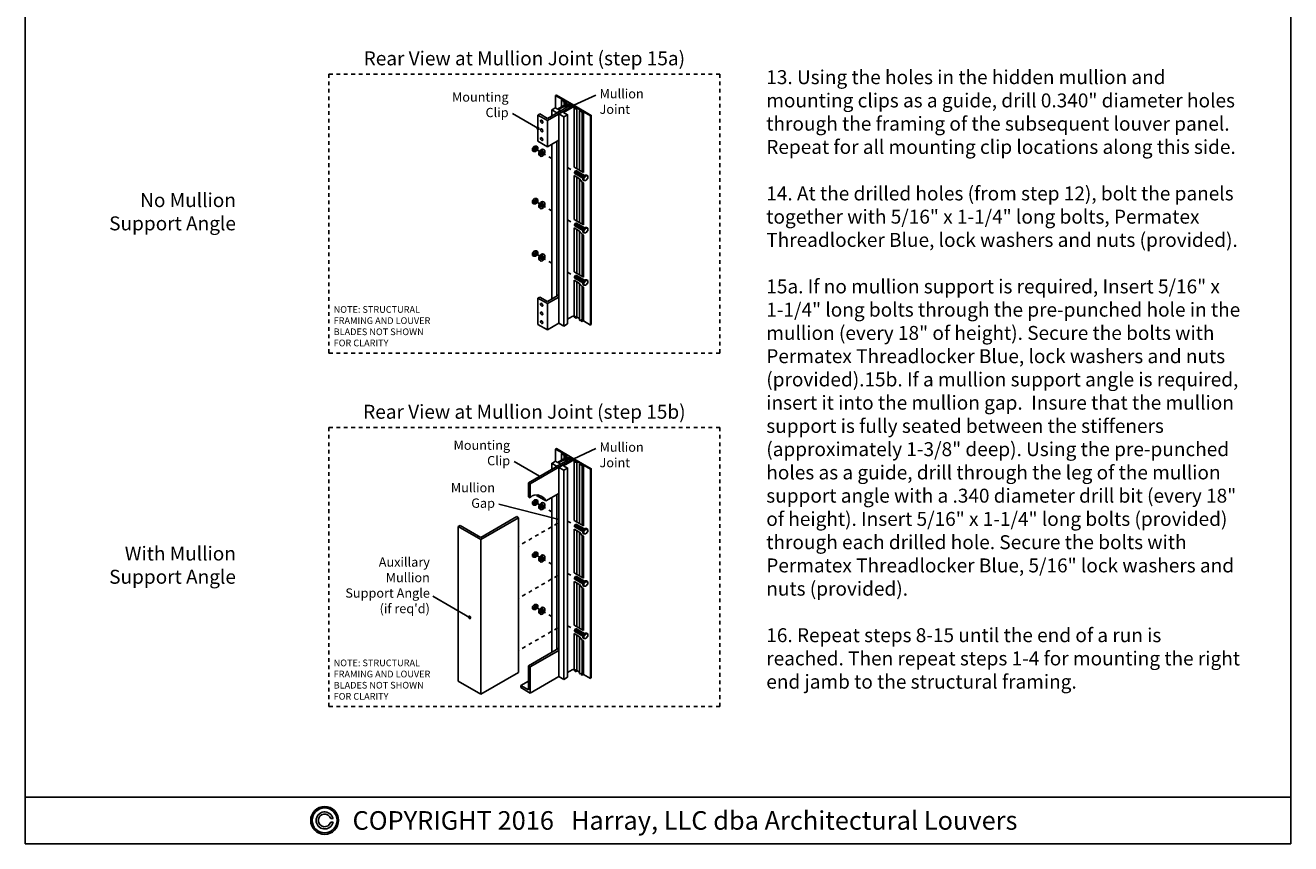
# Model space of a CAD drawing. Units: inches. Extents: x 0 to 271, y 48 to 92.
# Drawn here: x 190 to 224, y 48 to 70 of the extents above; entities that cross this region are included whole.
import ezdxf
from ezdxf.enums import TextEntityAlignment as Align

# ---------------------------------------------------------------- set-up
doc = ezdxf.new("R2010")
doc.units = ezdxf.units.IN
doc.header["$LTSCALE"] = 0.13
doc.header["$MEASUREMENT"] = 0
for name, pattern in [('DOT', [0.25, 0, -0.25]), ('HIDDEN', [0.375, 0.25, -0.125]), ('PHANTOM', [2.5, 1.25, -0.25, 0.25, -0.25, 0.25, -0.25])]:
    doc.linetypes.add(name, pattern=pattern)
doc.layers.add('Phantom', color=7, linetype='PHANTOM')
doc.styles.add('TAHOMA', font='TAHOMA.TTF', dxfattribs={"height": 0.05})

msp = doc.modelspace()

# ---------------------------------------------------------------- hatches: boundary and pattern name
h = msp.add_hatch(color=256)
edge = h.paths.add_edge_path()
edge.add_ellipse((203.773345, 67.234777), major_axis=(0.019625, -0.033992), ratio=0.633974596, start_angle=180, end_angle=540, ccw=False)
h = msp.add_hatch(color=256)
edge = h.paths.add_edge_path()
edge.add_ellipse((203.840482, 57.861429), major_axis=(0.03925, 0), ratio=0.633974596, start_angle=-180, end_angle=180)
h = msp.add_hatch(color=256)
edge = h.paths.add_edge_path()
edge.add_ellipse((201.936424, 54.084386), major_axis=(0.019625, -0.033992), ratio=0.633974596, start_angle=180, end_angle=540, ccw=False)
h = msp.add_hatch(color=256)
h.paths.add_polyline_path([(198.418273, 48.625, 1), (197.668273, 48.625, 1)])
h.paths.add_polyline_path([(198.378273, 48.625, -1), (197.708273, 48.625, -1)], flags=16)

# ---------------------------------------------------------------- linework, layer by layer
for p, q in [((190, 48), (190, 92)), ((224, 48), (224, 92)), ((204.248204, 68.109523), (204.248204, 67.78257)), ((204.585243, 67.820715), (204.027063, 67.498449)), ((204.635987, 67.791418), (204.027063, 67.439855)), ((204.143672, 67.724562), (204.143672, 67.565773)), ((204.37963, 67.705519), (204.37963, 67.702004)), ((204.406281, 67.981812), (204.406281, 67.809968)), ((204.481665, 67.937117), (204.481665, 67.85232)), ((204.503039, 67.835363), (204.503039, 67.773254)), ((204.514243, 67.955925), (204.514243, 67.871129)), ((204.553782, 67.806066), (204.553782, 67.80255)), ((204.577192, 67.876613), (204.577192, 67.821847)), ((204.579154, 67.820715), (204.579154, 67.817199)), ((204.582199, 67.822472), (204.582199, 67.818957)), ((204.635987, 67.791418), (204.585243, 67.820715)), ((204.646127, 67.82071), (204.646127, 67.81486)), ((204.65605, 67.874053), (204.65605, 67.862246)), ((204.669892, 67.844977), (204.669892, 67.840954)), ((204.669892, 67.811607), (204.669892, 67.810993)), ((204.673852, 67.853275), (204.673852, 67.84361)), ((204.673852, 67.813294), (204.673852, 67.813279)), ((204.744037, 67.780285), (204.744037, 66.188252)), ((204.822896, 67.777725), (204.822896, 66.142723)), ((204.888346, 67.70232), (204.888346, 66.104936)), ((204.996308, 67.677605), (204.996308, 66.042604)), ((203.773345, 67.58634), (203.824088, 67.615636)), ((204.027063, 67.439855), (203.773345, 67.58634)), ((203.773345, 66.883215), (203.773345, 67.58634)), ((203.824088, 67.615636), (204.027063, 67.498449)), ((204.027063, 66.73673), (204.027063, 67.439855)), ((204.278143, 67.646925), (204.278143, 67.64341)), ((204.331931, 67.615871), (204.331931, 61.990871)), ((204.466402, 67.538234), (204.466402, 61.913234)), ((204.570934, 67.596242), (204.570934, 61.973586)), ((204.96373, 67.658797), (204.96373, 66.061412)), ((205.186962, 67.567531), (205.186962, 61.942531)), ((205.207259, 67.57925), (205.207259, 61.955422)), ((203.684051, 66.746641), (203.63116, 66.685567)), ((203.665667, 66.665645), (203.63116, 66.685567)), ((203.63116, 66.624494), (203.63116, 66.685567)), ((203.718558, 66.726718), (203.665667, 66.665645)), ((203.665667, 66.604571), (203.665667, 66.665645)), ((203.684051, 66.746641), (203.736943, 66.746641)), ((203.718558, 66.726718), (203.684051, 66.746641)), ((203.718558, 66.726718), (203.771449, 66.726718)), ((203.771449, 66.665645), (203.718558, 66.604571)), ((203.771449, 66.726718), (203.736943, 66.746641)), ((203.771449, 66.726718), (203.771449, 66.665645)), ((204.027063, 66.73673), (203.773345, 66.883215)), ((203.937404, 66.6526), (203.920086, 66.662599)), ((204.331931, 66.912746), (204.027063, 66.73673)), ((204.143672, 66.804054), (204.143672, 62.643898)), ((204.278143, 66.881691), (204.278143, 62.721535)), ((203.665667, 66.604571), (203.63116, 66.624494)), ((203.718558, 66.604571), (203.665667, 66.604571)), ((204.996308, 66.042604), (204.744037, 66.188252)), ((204.976949, 65.892103), (204.76519, 66.014362)), ((205.02172, 65.960274), (204.805902, 66.084877)), ((205.02984, 65.969649), (204.976949, 65.908576)), ((205.064346, 65.949727), (205.02984, 65.969649)), ((205.02984, 65.969649), (205.082731, 65.969649)), ((205.117238, 65.949727), (205.082731, 65.969649)), ((204.744037, 65.958916), (204.744037, 64.782002)), ((204.822896, 65.913387), (204.822896, 64.736473)), ((204.888346, 65.875599), (204.888346, 64.698686)), ((204.96373, 65.787476), (204.96373, 64.655162)), ((204.976949, 65.847502), (204.976949, 65.908576)), ((205.011455, 65.888654), (204.976949, 65.908576)), ((205.011455, 65.82758), (204.976949, 65.847502)), ((204.996308, 65.768667), (204.996308, 64.636354)), ((205.064346, 65.949727), (205.011455, 65.888654)), ((205.011455, 65.82758), (205.011455, 65.888654)), ((205.064346, 65.82758), (205.011455, 65.82758)), ((205.064346, 65.949727), (205.117238, 65.949727)), ((205.117238, 65.888654), (205.064346, 65.82758)), ((205.117238, 65.949727), (205.117238, 65.888654)), ((203.684051, 65.340391), (203.63116, 65.279317)), ((203.718558, 65.320468), (203.665667, 65.259395)), ((203.684051, 65.340391), (203.736943, 65.340391)), ((203.718558, 65.320468), (203.684051, 65.340391)), ((203.718558, 65.320468), (203.771449, 65.320468)), ((203.771449, 65.320468), (203.736943, 65.340391)), ((203.771449, 65.320468), (203.771449, 65.259395)), ((203.665667, 65.259395), (203.63116, 65.279317)), ((203.63116, 65.218244), (203.63116, 65.279317)), ((203.665667, 65.198321), (203.63116, 65.218244)), ((203.665667, 65.198321), (203.665667, 65.259395)), ((203.718558, 65.198321), (203.665667, 65.198321)), ((203.771449, 65.259395), (203.718558, 65.198321)), ((203.937404, 65.24635), (203.920086, 65.256349)), ((204.996308, 64.636354), (204.744037, 64.782002)), ((204.976949, 64.485853), (204.76519, 64.608112)), ((205.02172, 64.554024), (204.805902, 64.678627)), ((204.744037, 64.552666), (204.744037, 63.375752)), ((204.822896, 64.507137), (204.822896, 63.330223)), ((204.888346, 64.469349), (204.888346, 63.292436)), ((204.96373, 64.381226), (204.96373, 63.248912)), ((205.02984, 64.563399), (204.976949, 64.502326)), ((204.976949, 64.441252), (204.976949, 64.502326)), ((205.011455, 64.482404), (204.976949, 64.502326)), ((205.011455, 64.42133), (204.976949, 64.441252)), ((204.996308, 64.362417), (204.996308, 63.230104)), ((205.064346, 64.543477), (205.011455, 64.482404)), ((205.011455, 64.42133), (205.011455, 64.482404)), ((205.064346, 64.42133), (205.011455, 64.42133)), ((205.064346, 64.543477), (205.02984, 64.563399)), ((205.02984, 64.563399), (205.082731, 64.563399)), ((205.064346, 64.543477), (205.117238, 64.543477)), ((205.117238, 64.482404), (205.064346, 64.42133)), ((205.117238, 64.543477), (205.082731, 64.563399)), ((205.117238, 64.543477), (205.117238, 64.482404)), ((203.684051, 63.934141), (203.63116, 63.873067)), ((203.684051, 63.934141), (203.736943, 63.934141)), ((203.718558, 63.914218), (203.684051, 63.934141)), ((203.771449, 63.914218), (203.736943, 63.934141)), ((203.665667, 63.853145), (203.63116, 63.873067)), ((203.63116, 63.811994), (203.63116, 63.873067)), ((203.665667, 63.792071), (203.63116, 63.811994)), ((203.718558, 63.914218), (203.665667, 63.853145)), ((203.665667, 63.792071), (203.665667, 63.853145)), ((203.718558, 63.792071), (203.665667, 63.792071)), ((203.718558, 63.914218), (203.771449, 63.914218)), ((203.771449, 63.853145), (203.718558, 63.792071)), ((203.771449, 63.914218), (203.771449, 63.853145)), ((203.937404, 63.8401), (203.920086, 63.850099)), ((204.996308, 63.230104), (204.744037, 63.375752)), ((205.02172, 63.147774), (204.805902, 63.272377)), ((204.744037, 63.146416), (204.744037, 62.155285)), ((204.976949, 63.079603), (204.76519, 63.201862)), ((204.822896, 63.100887), (204.822896, 62.152725)), ((204.888346, 63.063099), (204.888346, 62.07732)), ((204.96373, 62.974976), (204.96373, 62.033797)), ((205.02984, 63.157149), (204.976949, 63.096076)), ((204.976949, 63.035002), (204.976949, 63.096076)), ((205.011455, 63.076154), (204.976949, 63.096076)), ((205.011455, 63.01508), (204.976949, 63.035002)), ((204.996308, 62.956167), (204.996308, 62.052605)), ((205.064346, 63.137227), (205.011455, 63.076154)), ((205.011455, 63.01508), (205.011455, 63.076154)), ((205.064346, 63.01508), (205.011455, 63.01508)), ((205.064346, 63.137227), (205.02984, 63.157149)), ((205.02984, 63.157149), (205.082731, 63.157149)), ((205.064346, 63.137227), (205.117238, 63.137227)), ((205.117238, 63.076154), (205.064346, 63.01508)), ((205.117238, 63.137227), (205.082731, 63.157149)), ((205.117238, 63.137227), (205.117238, 63.076154)), ((203.773345, 62.664465), (203.824088, 62.693761)), ((203.773345, 61.96134), (203.773345, 62.664465)), ((204.027063, 62.51798), (203.773345, 62.664465)), ((203.824088, 62.693761), (204.027063, 62.576574)), ((204.331931, 62.75259), (204.027063, 62.576574)), ((204.331931, 62.693996), (204.027063, 62.51798)), ((204.027063, 61.814855), (204.027063, 62.51798)), ((204.027063, 61.814855), (203.773345, 61.96134)), ((204.331931, 61.990871), (204.027063, 61.814855)), ((204.331931, 61.990871), (204.466402, 61.913234)), ((204.570934, 61.973586), (204.466402, 61.913234)), ((204.570934, 62.099562), (204.692211, 62.169582)), ((204.744037, 62.155285), (204.760275, 62.155285)), ((204.775565, 62.141455), (204.769994, 62.131806)), ((204.822896, 62.152725), (204.888346, 62.114937)), ((204.888346, 62.07732), (204.918816, 62.059728)), ((204.935741, 62.049957), (204.96373, 62.033797)), ((204.96373, 62.033797), (204.996308, 62.052605)), ((204.996308, 62.052605), (205.186962, 61.942531)), ((205.186962, 61.943703), (205.207259, 61.955422)), ((204.248204, 58.609523), (204.248204, 58.28257)), ((204.406281, 58.481812), (204.406281, 58.309968)), ((204.582199, 58.318957), (203.516582, 57.703722)), ((204.632943, 58.28966), (203.567325, 57.674425)), ((204.143672, 58.224562), (204.143672, 58.065773)), ((204.278143, 58.146925), (204.278143, 58.14341)), ((204.37963, 58.205519), (204.37963, 58.202004)), ((204.481665, 58.437117), (204.481665, 58.35232)), ((204.503039, 58.335363), (204.503039, 58.273254)), ((204.514243, 58.455925), (204.514243, 58.371129)), ((204.553782, 58.306066), (204.553782, 58.30255)), ((204.577192, 58.376613), (204.577192, 58.321847)), ((204.579154, 58.320715), (204.579154, 58.317199)), ((204.582199, 58.322472), (204.582199, 58.318957)), ((204.635987, 58.291418), (204.585243, 58.320715)), ((204.646127, 58.32071), (204.646127, 58.31486)), ((204.65605, 58.374053), (204.65605, 58.362246)), ((204.669892, 58.344977), (204.669892, 58.340954)), ((204.669892, 58.311607), (204.669892, 58.310993)), ((204.673852, 58.353275), (204.673852, 58.34361)), ((204.673852, 58.313294), (204.673852, 58.313279)), ((204.744037, 58.280285), (204.744037, 56.688252)), ((204.822896, 58.277725), (204.822896, 56.642723)), ((204.888346, 58.20232), (204.888346, 56.604936)), ((204.96373, 58.158797), (204.96373, 56.561412)), ((204.996308, 58.177605), (204.996308, 56.542604)), ((204.331931, 58.115871), (204.331931, 52.490871)), ((204.466402, 58.038234), (204.466402, 52.413234)), ((204.570934, 58.096242), (204.570934, 52.473586)), ((205.186962, 58.067531), (205.186962, 52.442531)), ((205.207259, 58.07925), (205.207259, 52.455422)), ((203.567325, 57.674425), (203.516582, 57.703722)), ((203.516582, 57.327641), (203.516582, 57.703722)), ((203.567325, 57.298344), (203.567325, 57.674425)), ((203.567325, 57.298344), (203.516582, 57.327641)), ((203.684051, 57.246641), (203.63116, 57.185567)), ((203.665667, 57.165645), (203.63116, 57.185567)), ((203.63116, 57.124494), (203.63116, 57.185567)), ((203.665667, 57.104571), (203.63116, 57.124494)), ((203.718558, 57.226718), (203.665667, 57.165645)), ((203.665667, 57.104571), (203.665667, 57.165645)), ((203.718558, 57.226718), (203.684051, 57.246641)), ((203.736943, 57.246641), (203.684051, 57.246641)), ((203.718558, 57.226718), (203.771449, 57.226718)), ((203.771449, 57.165645), (203.718558, 57.104571)), ((203.73146, 57.37675), (203.73146, 57.359032)), ((203.73146, 57.359032), (203.985178, 57.212548)), ((203.771449, 57.226718), (203.736943, 57.246641)), ((203.771449, 57.226718), (203.771449, 57.165645)), ((203.937404, 57.1526), (203.920086, 57.162599)), ((204.331931, 57.412746), (203.985178, 57.212548)), ((204.143672, 57.304054), (204.143672, 53.143898)), ((204.278143, 57.381691), (204.278143, 53.221535)), ((203.205016, 56.791418), (202.240886, 56.234777)), ((203.255759, 56.762121), (203.205016, 56.791418)), ((203.718558, 57.104571), (203.665667, 57.104571)), ((201.631962, 56.527746), (201.682705, 56.557043)), ((202.240886, 56.176183), (201.631962, 56.527746)), ((201.631962, 52.36759), (201.631962, 56.527746)), ((201.682705, 56.557043), (202.240886, 56.234777)), ((203.255759, 56.762121), (202.240886, 56.176183)), ((203.255759, 56.762121), (203.255759, 52.601965)), ((204.996308, 56.542604), (204.744037, 56.688252)), ((204.744037, 56.458916), (204.744037, 55.282002)), ((204.976949, 56.392103), (204.76519, 56.514362)), ((205.02172, 56.460274), (204.805902, 56.584877)), ((205.02984, 56.469649), (204.976949, 56.408576)), ((205.064346, 56.449727), (205.011455, 56.388654)), ((205.064346, 56.449727), (205.02984, 56.469649)), ((205.02984, 56.469649), (205.082731, 56.469649)), ((205.064346, 56.449727), (205.117238, 56.449727)), ((205.117238, 56.449727), (205.082731, 56.469649)), ((205.117238, 56.449727), (205.117238, 56.388654)), ((202.240886, 52.016027), (202.240886, 56.176183)), ((204.822896, 56.413387), (204.822896, 55.236473)), ((204.888346, 56.375599), (204.888346, 55.198686)), ((204.96373, 56.287476), (204.96373, 55.155162)), ((204.976949, 56.347502), (204.976949, 56.408576)), ((205.011455, 56.388654), (204.976949, 56.408576)), ((205.011455, 56.32758), (204.976949, 56.347502)), ((204.996308, 56.268667), (204.996308, 55.136354)), ((205.011455, 56.32758), (205.011455, 56.388654)), ((205.064346, 56.32758), (205.011455, 56.32758)), ((205.117238, 56.388654), (205.064346, 56.32758)), ((203.684051, 55.840391), (203.63116, 55.779317)), ((203.665667, 55.759395), (203.63116, 55.779317)), ((203.63116, 55.718244), (203.63116, 55.779317)), ((203.718558, 55.820468), (203.665667, 55.759395)), ((203.684051, 55.840391), (203.736943, 55.840391)), ((203.718558, 55.820468), (203.684051, 55.840391)), ((203.718558, 55.820468), (203.771449, 55.820468)), ((203.771449, 55.820468), (203.736943, 55.840391)), ((203.771449, 55.820468), (203.771449, 55.759395)), ((203.665667, 55.698321), (203.63116, 55.718244)), ((203.665667, 55.698321), (203.665667, 55.759395)), ((203.718558, 55.698321), (203.665667, 55.698321)), ((203.771449, 55.759395), (203.718558, 55.698321)), ((203.937404, 55.74635), (203.920086, 55.756349)), ((204.996308, 55.136354), (204.744037, 55.282002)), ((204.976949, 54.985853), (204.76519, 55.108112)), ((205.02172, 55.054024), (204.805902, 55.178627)), ((204.744037, 55.052666), (204.744037, 53.875752)), ((204.822896, 55.007137), (204.822896, 53.830223)), ((204.888346, 54.969349), (204.888346, 53.792436)), ((204.96373, 54.881226), (204.96373, 53.748912)), ((205.02984, 55.063399), (204.976949, 55.002326)), ((204.976949, 54.941252), (204.976949, 55.002326)), ((205.011455, 54.982404), (204.976949, 55.002326)), ((205.011455, 54.92133), (204.976949, 54.941252)), ((204.996308, 54.862417), (204.996308, 53.730104)), ((205.064346, 55.043477), (205.011455, 54.982404)), ((205.011455, 54.92133), (205.011455, 54.982404)), ((205.064346, 54.92133), (205.011455, 54.92133)), ((205.064346, 55.043477), (205.02984, 55.063399)), ((205.02984, 55.063399), (205.082731, 55.063399)), ((205.064346, 55.043477), (205.117238, 55.043477)), ((205.117238, 54.982404), (205.064346, 54.92133)), ((205.117238, 55.043477), (205.082731, 55.063399)), ((205.117238, 55.043477), (205.117238, 54.982404)), ((203.684051, 54.434141), (203.63116, 54.373067)), ((203.718558, 54.414218), (203.665667, 54.353145)), ((203.684051, 54.434141), (203.736943, 54.434141)), ((203.718558, 54.414218), (203.684051, 54.434141)), ((203.718558, 54.414218), (203.771449, 54.414218)), ((203.771449, 54.414218), (203.736943, 54.434141)), ((203.771449, 54.414218), (203.771449, 54.353145)), ((203.665667, 54.353145), (203.63116, 54.373067)), ((203.63116, 54.311994), (203.63116, 54.373067)), ((203.665667, 54.292071), (203.63116, 54.311994)), ((203.665667, 54.292071), (203.665667, 54.353145)), ((203.718558, 54.292071), (203.665667, 54.292071)), ((203.771449, 54.353145), (203.718558, 54.292071)), ((203.937404, 54.3401), (203.920086, 54.350099)), ((204.996308, 53.730104), (204.744037, 53.875752)), ((205.02172, 53.647774), (204.805902, 53.772377)), ((204.744037, 53.646416), (204.744037, 52.655285)), ((204.976949, 53.579603), (204.76519, 53.701862)), ((204.822896, 53.600887), (204.822896, 52.652725)), ((204.888346, 53.563099), (204.888346, 52.57732)), ((204.96373, 53.474976), (204.96373, 52.533797)), ((205.02984, 53.657149), (204.976949, 53.596076)), ((204.976949, 53.535002), (204.976949, 53.596076)), ((205.011455, 53.576154), (204.976949, 53.596076)), ((205.011455, 53.51508), (204.976949, 53.535002)), ((204.996308, 53.456167), (204.996308, 52.552605)), ((205.064346, 53.637227), (205.011455, 53.576154)), ((205.011455, 53.51508), (205.011455, 53.576154)), ((205.064346, 53.51508), (205.011455, 53.51508)), ((205.064346, 53.637227), (205.02984, 53.657149)), ((205.02984, 53.657149), (205.082731, 53.657149)), ((205.064346, 53.637227), (205.117238, 53.637227)), ((205.117238, 53.576154), (205.064346, 53.51508)), ((205.117238, 53.637227), (205.082731, 53.657149)), ((205.117238, 53.637227), (205.117238, 53.576154)), ((204.331931, 53.25259), (203.516582, 52.781847)), ((204.331931, 53.193996), (203.567325, 52.75255)), ((203.567325, 52.75255), (203.516582, 52.781847)), ((203.516582, 52.137316), (203.516582, 52.781847)), ((203.567325, 52.049425), (203.567325, 52.75255)), ((202.240886, 52.016027), (201.631962, 52.36759)), ((203.255759, 52.601965), (202.240886, 52.016027)), ((203.516582, 52.371691), (203.313607, 52.254504)), ((204.331931, 52.490871), (203.567325, 52.049425)), ((204.331931, 52.490871), (204.466402, 52.413234)), ((204.570934, 52.473586), (204.466402, 52.413234)), ((204.570934, 52.599562), (204.692211, 52.669582)), ((204.744037, 52.655285), (204.760275, 52.655285)), ((204.775565, 52.641455), (204.769994, 52.631806)), ((204.822896, 52.652725), (204.888346, 52.614937)), ((204.888346, 52.57732), (204.918816, 52.559728)), ((204.935741, 52.549957), (204.96373, 52.533797)), ((204.96373, 52.533797), (204.996308, 52.552605)), ((204.996308, 52.552605), (205.186962, 52.442531)), ((205.186962, 52.443703), (205.207259, 52.455422)), ((203.313607, 52.254504), (203.516582, 52.137316)), ((203.313607, 52.254504), (203.313607, 52.19591)), ((203.313607, 52.19591), (203.567325, 52.049425)), ((190, 49.25), (224, 49.25)), ((198.205754, 48.675), (198.267773, 48.675)), ((198.205754, 48.575), (198.267773, 48.575)), ((190, 48), (224, 48))]:
    msp.add_line(p, q)
at = {"ltscale": 2}
for p, q in [((205.328804, 68.11989), (204.73788, 67.850246)), ((203.090582, 67.628971), (203.773345, 67.234777)), ((205.328804, 58.61989), (204.73788, 58.350246)), ((203.132347, 58.270271), (203.81511, 57.876078)), ((202.724984, 57.128223), (204.305037, 56.71992)), ((200.949198, 54.654361), (201.936424, 54.084386))]:
    msp.add_line(p, q, dxfattribs=at)
at = {"linetype": 'HIDDEN'}
for p, q in [((203.718558, 66.665645), (204.143672, 66.420205)), ((204.570934, 66.173525), (204.763193, 66.062524)), ((203.718558, 65.259395), (204.143672, 65.013955)), ((204.570934, 64.767275), (204.763193, 64.656274)), ((203.718558, 63.853145), (204.143672, 63.607705)), ((204.570934, 63.361025), (204.763193, 63.250024)), ((203.718558, 57.165645), (204.143672, 56.920205)), ((204.305037, 56.613022), (203.255759, 56.007221)), ((204.570934, 56.673525), (204.763193, 56.562524)), ((203.718558, 55.759395), (204.143672, 55.513955)), ((204.305037, 55.206772), (203.255759, 54.600971)), ((204.570934, 55.267275), (204.763193, 55.156274)), ((203.718558, 54.353145), (204.143672, 54.107705)), ((204.305037, 53.800522), (203.255759, 53.194721)), ((204.570934, 53.861025), (204.763193, 53.750024))]:
    msp.add_line(p, q, dxfattribs=at)
for points in [[(204.536936, 67.942824, -0.577350269), (204.536936, 67.88423), (204.303515, 67.749465), (204.245159, 67.783156), (204.143672, 67.724562), (204.278143, 67.646925), (204.37963, 67.705519), (204.328886, 67.734816), (204.503039, 67.835363), (204.553782, 67.806066), (204.579154, 67.820715), (204.528411, 67.850011), (204.577257, 67.878213, 0.020271351), (204.577192, 67.876613), (204.59343, 67.876613, -0.267949192), (204.599249, 67.886691, -0.267949192), (204.63416, 67.886691, -0.577350269), (204.63416, 67.866535, -0.190856729), (204.60872, 67.862783), (204.603149, 67.853134, 0.190856729), (204.646339, 67.859504, 0.233417923), (204.65605, 67.874053), (204.690011, 67.854445), (204.650187, 67.827741, 0.577350269), (204.650187, 67.813678, 0.267949192), (204.674544, 67.813678), (204.73788, 67.850246), (204.268501, 68.121242), (204.248204, 68.109523), (204.438858, 67.999449), (204.406281, 67.98064), (204.436751, 67.963048, -0.379238476), (204.441639, 67.977687, -0.267949192), (204.476551, 67.977687, -0.577350269), (204.476551, 67.957531, -0.171515299), (204.453676, 67.953277), (204.481665, 67.937117), (204.514243, 67.955925), (204.536936, 67.942824)], [(204.466402, 67.538234), (204.569899, 67.595668), (204.45879, 67.659816), (204.692211, 67.794582, -0.204896044), (204.771469, 67.80409, 0.079750538), (204.753915, 67.797394, 0.267949192), (204.744037, 67.780285), (204.760275, 67.780285, -0.267949192), (204.766094, 67.790363, -0.267949192), (204.801006, 67.790363, -0.577350269), (204.801006, 67.770207, -0.190856729), (204.775565, 67.766455), (204.769994, 67.756806, 0.190856729), (204.813184, 67.763175, 0.233417923), (204.822896, 67.777725), (204.920923, 67.721129), (204.888346, 67.70232), (204.918816, 67.684728, -0.379238476), (204.923704, 67.699367, -0.267949192), (204.958615, 67.699367, -0.577350269), (204.958615, 67.679211, -0.171515299), (204.935741, 67.674957), (204.96373, 67.658797), (204.996308, 67.677605), (205.186962, 67.567531), (205.207259, 67.57925), (204.73788, 67.850246), (204.661359, 67.806066), (204.634763, 67.821421), (204.669892, 67.844977, 0.577350269), (204.669892, 67.85904, 0.267949192), (204.645535, 67.85904), (204.582199, 67.822472), (204.635987, 67.791418), (204.331931, 67.615871), (204.466402, 67.538234)], [(203.713133, 66.696092, -0.209732647), (203.689477, 66.65512)], [(203.82196, 66.492639, -0.267949532), (203.797429, 66.535129, -0.267949192), (203.871023, 66.662599, -0.267949521), (203.920086, 66.662599)], [(203.903149, 66.613265, -0.158147895), (203.90782, 66.598864, -0.267949192), (203.871023, 66.535129, -0.158147895), (203.856216, 66.531975)], [(204.76519, 66.014362, -0.267949192), (204.755012, 66.03199, -0.267949192), (204.785546, 66.084877, -0.267949192), (204.805902, 66.084877)], [(204.776269, 66.007965, -0.267949192), (204.766091, 66.025594, -0.267949192), (204.796625, 66.07848, -0.267949192), (204.816981, 66.07848)], [(204.788645, 66.00082, -0.267949192), (204.778467, 66.018449, -0.267949192), (204.809, 66.071335, -0.267949192), (204.829356, 66.071335)], [(204.801674, 65.993298, -0.267949192), (204.791496, 66.010927, -0.267949192), (204.822029, 66.063813, -0.267949192), (204.842385, 66.063813)], [(204.814703, 65.985776, -0.267949192), (204.804525, 66.003404, -0.267949192), (204.835059, 66.056291, -0.267949192), (204.855414, 66.056291)], [(204.827078, 65.978631, -0.267949192), (204.8169, 65.99626, -0.267949192), (204.847434, 66.049146, -0.267949192), (204.86779, 66.049146)], [(204.840107, 65.971108, -0.267949192), (204.829929, 65.988737, -0.267949192), (204.860463, 66.041623, -0.267949192), (204.880819, 66.041623)], [(204.853136, 65.963586, -0.267949192), (204.842958, 65.981215, -0.267949192), (204.873492, 66.034101, -0.267949192), (204.893848, 66.034101)], [(204.866165, 65.956064, -0.267949192), (204.855987, 65.973693, -0.267949192), (204.886521, 66.026579, -0.267949192), (204.906877, 66.026579)], [(204.879194, 65.948542, -0.267949192), (204.869016, 65.96617, -0.267949192), (204.89955, 66.019057, -0.267949192), (204.919906, 66.019057)], [(204.892223, 65.941019, -0.267949192), (204.882045, 65.958648, -0.267949192), (204.912579, 66.011534, -0.267949192), (204.932935, 66.011534)], [(204.905252, 65.933497, -0.267949192), (204.895074, 65.951126, -0.267949192), (204.925608, 66.004012, -0.267949192), (204.945964, 66.004012)], [(204.918281, 65.925975, -0.267949192), (204.908103, 65.943603, -0.267949192), (204.938637, 65.99649, -0.267949192), (204.958993, 65.99649)], [(204.93131, 65.918452, -0.267949192), (204.921132, 65.936081, -0.267949192), (204.951666, 65.988967, -0.267949192), (204.972022, 65.988967)], [(204.944339, 65.91093, -0.267949192), (204.934161, 65.928559, -0.267949192), (204.964695, 65.981445, -0.267949192), (204.985051, 65.981445)], [(204.957368, 65.903408, -0.267949192), (204.94719, 65.921036, -0.267949192), (204.977724, 65.973923, -0.267949192), (204.99808, 65.973923)], [(204.970397, 65.895885, -0.267949192), (204.960219, 65.913514, -0.267949192), (204.990753, 65.9664, -0.267949192), (205.011109, 65.9664)], [(204.976949, 65.894288, -0.154338869), (204.973248, 65.905992, -0.267949192), (205.003782, 65.958878, -0.230914075), (205.021589, 65.960122)], [(204.994111, 65.928393, -0.101156545), (205.010123, 65.946883)], [(203.713133, 65.289842, -0.209732647), (203.689477, 65.24887)], [(203.82196, 65.086389, -0.267949532), (203.797429, 65.128879, -0.267949192), (203.871023, 65.256349, -0.267949521), (203.920086, 65.256349)], [(203.903149, 65.207015, -0.158147895), (203.90782, 65.192614, -0.267949192), (203.871023, 65.128879, -0.158147895), (203.856216, 65.125725)], [(204.76519, 64.608112, -0.267949192), (204.755012, 64.62574, -0.267949192), (204.785546, 64.678627, -0.267949192), (204.805902, 64.678627)], [(204.776269, 64.601715, -0.267949192), (204.766091, 64.619344, -0.267949192), (204.796625, 64.67223, -0.267949192), (204.816981, 64.67223)], [(204.788645, 64.59457, -0.267949192), (204.778467, 64.612199, -0.267949192), (204.809, 64.665085, -0.267949192), (204.829356, 64.665085)], [(204.801674, 64.587048, -0.267949192), (204.791496, 64.604677, -0.267949192), (204.822029, 64.657563, -0.267949192), (204.842385, 64.657563)], [(204.814703, 64.579526, -0.267949192), (204.804525, 64.597154, -0.267949192), (204.835059, 64.650041, -0.267949192), (204.855414, 64.650041)], [(204.827078, 64.572381, -0.267949192), (204.8169, 64.59001, -0.267949192), (204.847434, 64.642896, -0.267949192), (204.86779, 64.642896)], [(204.840107, 64.564858, -0.267949192), (204.829929, 64.582487, -0.267949192), (204.860463, 64.635373, -0.267949192), (204.880819, 64.635373)], [(204.853136, 64.557336, -0.267949192), (204.842958, 64.574965, -0.267949192), (204.873492, 64.627851, -0.267949192), (204.893848, 64.627851)], [(204.866165, 64.549814, -0.267949192), (204.855987, 64.567443, -0.267949192), (204.886521, 64.620329, -0.267949192), (204.906877, 64.620329)], [(204.879194, 64.542292, -0.267949192), (204.869016, 64.55992, -0.267949192), (204.89955, 64.612807, -0.267949192), (204.919906, 64.612807)], [(204.892223, 64.534769, -0.267949192), (204.882045, 64.552398, -0.267949192), (204.912579, 64.605284, -0.267949192), (204.932935, 64.605284)], [(204.905252, 64.527247, -0.267949192), (204.895074, 64.544876, -0.267949192), (204.925608, 64.597762, -0.267949192), (204.945964, 64.597762)], [(204.918281, 64.519725, -0.267949192), (204.908103, 64.537353, -0.267949192), (204.938637, 64.59024, -0.267949192), (204.958993, 64.59024)], [(204.93131, 64.512202, -0.267949192), (204.921132, 64.529831, -0.267949192), (204.951666, 64.582717, -0.267949192), (204.972022, 64.582717)], [(204.944339, 64.50468, -0.267949192), (204.934161, 64.522309, -0.267949192), (204.964695, 64.575195, -0.267949192), (204.985051, 64.575195)], [(204.957368, 64.497158, -0.267949192), (204.94719, 64.514786, -0.267949192), (204.977724, 64.567673, -0.267949192), (204.99808, 64.567673)], [(204.970397, 64.489635, -0.267949192), (204.960219, 64.507264, -0.267949192), (204.990753, 64.56015, -0.267949192), (205.011109, 64.56015)], [(204.976949, 64.488038, -0.154338869), (204.973248, 64.499742, -0.267949192), (205.003782, 64.552628, -0.230914075), (205.021589, 64.553872)], [(204.994111, 64.522143, -0.101156545), (205.010123, 64.540633)], [(203.713133, 63.883592, -0.209732647), (203.689477, 63.84262)], [(203.82196, 63.680139, -0.267949532), (203.797429, 63.722629, -0.267949192), (203.871023, 63.850099, -0.267949521), (203.920086, 63.850099)], [(203.903149, 63.800765, -0.158147895), (203.90782, 63.786364, -0.267949192), (203.871023, 63.722629, -0.158147895), (203.856216, 63.719475)], [(204.76519, 63.201862, -0.267949192), (204.755012, 63.21949, -0.267949192), (204.785546, 63.272377, -0.267949192), (204.805902, 63.272377)], [(204.776269, 63.195465, -0.267949192), (204.766091, 63.213094, -0.267949192), (204.796625, 63.26598, -0.267949192), (204.816981, 63.26598)], [(204.788645, 63.18832, -0.267949192), (204.778467, 63.205949, -0.267949192), (204.809, 63.258835, -0.267949192), (204.829356, 63.258835)], [(204.801674, 63.180798, -0.267949192), (204.791496, 63.198427, -0.267949192), (204.822029, 63.251313, -0.267949192), (204.842385, 63.251313)], [(204.814703, 63.173276, -0.267949192), (204.804525, 63.190904, -0.267949192), (204.835059, 63.243791, -0.267949192), (204.855414, 63.243791)], [(204.827078, 63.166131, -0.267949192), (204.8169, 63.18376, -0.267949192), (204.847434, 63.236646, -0.267949192), (204.86779, 63.236646)], [(204.840107, 63.158608, -0.267949192), (204.829929, 63.176237, -0.267949192), (204.860463, 63.229123, -0.267949192), (204.880819, 63.229123)], [(204.853136, 63.151086, -0.267949192), (204.842958, 63.168715, -0.267949192), (204.873492, 63.221601, -0.267949192), (204.893848, 63.221601)], [(204.866165, 63.143564, -0.267949192), (204.855987, 63.161193, -0.267949192), (204.886521, 63.214079, -0.267949192), (204.906877, 63.214079)], [(204.879194, 63.136042, -0.267949192), (204.869016, 63.15367, -0.267949192), (204.89955, 63.206557, -0.267949192), (204.919906, 63.206557)], [(204.892223, 63.128519, -0.267949192), (204.882045, 63.146148, -0.267949192), (204.912579, 63.199034, -0.267949192), (204.932935, 63.199034)], [(204.905252, 63.120997, -0.267949192), (204.895074, 63.138626, -0.267949192), (204.925608, 63.191512, -0.267949192), (204.945964, 63.191512)], [(204.918281, 63.113475, -0.267949192), (204.908103, 63.131103, -0.267949192), (204.938637, 63.18399, -0.267949192), (204.958993, 63.18399)], [(204.93131, 63.105952, -0.267949192), (204.921132, 63.123581, -0.267949192), (204.951666, 63.176467, -0.267949192), (204.972022, 63.176467)], [(204.944339, 63.09843, -0.267949192), (204.934161, 63.116059, -0.267949192), (204.964695, 63.168945, -0.267949192), (204.985051, 63.168945)], [(204.957368, 63.090908, -0.267949192), (204.94719, 63.108536, -0.267949192), (204.977724, 63.161423, -0.267949192), (204.99808, 63.161423)], [(204.970397, 63.083385, -0.267949192), (204.960219, 63.101014, -0.267949192), (204.990753, 63.1539, -0.267949192), (205.011109, 63.1539)], [(204.976949, 63.081788, -0.154338869), (204.973248, 63.093492, -0.267949192), (205.003782, 63.146378, -0.230914075), (205.021589, 63.147622)], [(204.994111, 63.115893, -0.101156545), (205.010123, 63.134383)], [(204.536936, 58.442824, -0.577350269), (204.536936, 58.38423), (204.303515, 58.249465), (204.245159, 58.283156), (204.143672, 58.224562), (204.278143, 58.146925), (204.37963, 58.205519), (204.328886, 58.234816), (204.503039, 58.335363), (204.553782, 58.306066), (204.579154, 58.320715), (204.528411, 58.350011), (204.577257, 58.378213, 0.020271351), (204.577192, 58.376613), (204.59343, 58.376613, -0.267949192), (204.599249, 58.386691, -0.267949192), (204.63416, 58.386691, -0.577350269), (204.63416, 58.366535, -0.190856729), (204.60872, 58.362783), (204.603149, 58.353134, 0.190856729), (204.646339, 58.359504, 0.233417923), (204.65605, 58.374053), (204.690011, 58.354445), (204.650187, 58.327741, 0.577350269), (204.650187, 58.313678, 0.267949192), (204.674544, 58.313678), (204.73788, 58.350246), (204.268501, 58.621242), (204.248204, 58.609523), (204.438858, 58.499449), (204.406281, 58.48064), (204.436751, 58.463048, -0.379238476), (204.441639, 58.477687, -0.267949192), (204.476551, 58.477687, -0.577350269), (204.476551, 58.457531, -0.171515299), (204.453676, 58.453277), (204.481665, 58.437117), (204.514243, 58.455925), (204.536936, 58.442824)], [(204.466402, 58.038234), (204.569899, 58.095668), (204.45879, 58.159816), (204.692211, 58.294582, -0.204896044), (204.771469, 58.30409, 0.079750538), (204.753915, 58.297394, 0.267949192), (204.744037, 58.280285), (204.760275, 58.280285, -0.267949192), (204.766094, 58.290363, -0.267949192), (204.801006, 58.290363, -0.577350269), (204.801006, 58.270207, -0.190856729), (204.775565, 58.266455), (204.769994, 58.256806, 0.190856729), (204.813184, 58.263175, 0.233417923), (204.822896, 58.277725), (204.920923, 58.221129), (204.888346, 58.20232), (204.918816, 58.184728, -0.379238476), (204.923704, 58.199367, -0.267949192), (204.958615, 58.199367, -0.577350269), (204.958615, 58.179211, -0.171515299), (204.935741, 58.174957), (204.96373, 58.158797), (204.996308, 58.177605), (205.186962, 58.067531), (205.207259, 58.07925), (204.73788, 58.350246), (204.661359, 58.306066), (204.634763, 58.321421), (204.669892, 58.344977, 0.577350269), (204.669892, 58.35904, 0.267949192), (204.645535, 58.35904), (204.582199, 58.322472), (204.635987, 58.291418), (204.331931, 58.115871), (204.466402, 58.038234)], [(203.713133, 57.196092, -0.209732647), (203.689477, 57.15512)], [(203.82196, 56.992639, -0.267949532), (203.797429, 57.035129, -0.267949192), (203.871023, 57.162599, -0.267949521), (203.920086, 57.162599)], [(203.903149, 57.113265, -0.158147895), (203.90782, 57.098864, -0.267949192), (203.871023, 57.035129, -0.158147895), (203.856216, 57.031975)], [(204.76519, 56.514362, -0.267949192), (204.755012, 56.53199, -0.267949192), (204.785546, 56.584877, -0.267949192), (204.805902, 56.584877)], [(204.776269, 56.507965, -0.267949192), (204.766091, 56.525594, -0.267949192), (204.796625, 56.57848, -0.267949192), (204.816981, 56.57848)], [(204.788645, 56.50082, -0.267949192), (204.778467, 56.518449, -0.267949192), (204.809, 56.571335, -0.267949192), (204.829356, 56.571335)], [(204.801674, 56.493298, -0.267949192), (204.791496, 56.510927, -0.267949192), (204.822029, 56.563813, -0.267949192), (204.842385, 56.563813)], [(204.814703, 56.485776, -0.267949192), (204.804525, 56.503404, -0.267949192), (204.835059, 56.556291, -0.267949192), (204.855414, 56.556291)], [(204.827078, 56.478631, -0.267949192), (204.8169, 56.49626, -0.267949192), (204.847434, 56.549146, -0.267949192), (204.86779, 56.549146)], [(204.840107, 56.471108, -0.267949192), (204.829929, 56.488737, -0.267949192), (204.860463, 56.541623, -0.267949192), (204.880819, 56.541623)], [(204.853136, 56.463586, -0.267949192), (204.842958, 56.481215, -0.267949192), (204.873492, 56.534101, -0.267949192), (204.893848, 56.534101)], [(204.866165, 56.456064, -0.267949192), (204.855987, 56.473693, -0.267949192), (204.886521, 56.526579, -0.267949192), (204.906877, 56.526579)], [(204.879194, 56.448542, -0.267949192), (204.869016, 56.46617, -0.267949192), (204.89955, 56.519057, -0.267949192), (204.919906, 56.519057)], [(204.892223, 56.441019, -0.267949192), (204.882045, 56.458648, -0.267949192), (204.912579, 56.511534, -0.267949192), (204.932935, 56.511534)], [(204.905252, 56.433497, -0.267949192), (204.895074, 56.451126, -0.267949192), (204.925608, 56.504012, -0.267949192), (204.945964, 56.504012)], [(204.918281, 56.425975, -0.267949192), (204.908103, 56.443603, -0.267949192), (204.938637, 56.49649, -0.267949192), (204.958993, 56.49649)], [(204.93131, 56.418452, -0.267949192), (204.921132, 56.436081, -0.267949192), (204.951666, 56.488967, -0.267949192), (204.972022, 56.488967)], [(204.944339, 56.41093, -0.267949192), (204.934161, 56.428559, -0.267949192), (204.964695, 56.481445, -0.267949192), (204.985051, 56.481445)], [(204.957368, 56.403408, -0.267949192), (204.94719, 56.421036, -0.267949192), (204.977724, 56.473923, -0.267949192), (204.99808, 56.473923)], [(204.970397, 56.395885, -0.267949192), (204.960219, 56.413514, -0.267949192), (204.990753, 56.4664, -0.267949192), (205.011109, 56.4664)], [(204.976949, 56.394288, -0.154338869), (204.973248, 56.405992, -0.267949192), (205.003782, 56.458878, -0.230914075), (205.021589, 56.460122)], [(204.994111, 56.428393, -0.101156545), (205.010123, 56.446883)], [(203.713133, 55.789842, -0.209732647), (203.689477, 55.74887)], [(203.82196, 55.586389, -0.267949532), (203.797429, 55.628879, -0.267949192), (203.871023, 55.756349, -0.267949521), (203.920086, 55.756349)], [(203.903149, 55.707015, -0.158147895), (203.90782, 55.692614, -0.267949192), (203.871023, 55.628879, -0.158147895), (203.856216, 55.625725)], [(204.76519, 55.108112, -0.267949192), (204.755012, 55.12574, -0.267949192), (204.785546, 55.178627, -0.267949192), (204.805902, 55.178627)], [(204.776269, 55.101715, -0.267949192), (204.766091, 55.119344, -0.267949192), (204.796625, 55.17223, -0.267949192), (204.816981, 55.17223)], [(204.788645, 55.09457, -0.267949192), (204.778467, 55.112199, -0.267949192), (204.809, 55.165085, -0.267949192), (204.829356, 55.165085)], [(204.801674, 55.087048, -0.267949192), (204.791496, 55.104677, -0.267949192), (204.822029, 55.157563, -0.267949192), (204.842385, 55.157563)], [(204.814703, 55.079526, -0.267949192), (204.804525, 55.097154, -0.267949192), (204.835059, 55.150041, -0.267949192), (204.855414, 55.150041)], [(204.827078, 55.072381, -0.267949192), (204.8169, 55.09001, -0.267949192), (204.847434, 55.142896, -0.267949192), (204.86779, 55.142896)], [(204.840107, 55.064858, -0.267949192), (204.829929, 55.082487, -0.267949192), (204.860463, 55.135373, -0.267949192), (204.880819, 55.135373)], [(204.853136, 55.057336, -0.267949192), (204.842958, 55.074965, -0.267949192), (204.873492, 55.127851, -0.267949192), (204.893848, 55.127851)], [(204.866165, 55.049814, -0.267949192), (204.855987, 55.067443, -0.267949192), (204.886521, 55.120329, -0.267949192), (204.906877, 55.120329)], [(204.879194, 55.042292, -0.267949192), (204.869016, 55.05992, -0.267949192), (204.89955, 55.112807, -0.267949192), (204.919906, 55.112807)], [(204.892223, 55.034769, -0.267949192), (204.882045, 55.052398, -0.267949192), (204.912579, 55.105284, -0.267949192), (204.932935, 55.105284)], [(204.905252, 55.027247, -0.267949192), (204.895074, 55.044876, -0.267949192), (204.925608, 55.097762, -0.267949192), (204.945964, 55.097762)], [(204.918281, 55.019725, -0.267949192), (204.908103, 55.037353, -0.267949192), (204.938637, 55.09024, -0.267949192), (204.958993, 55.09024)], [(204.93131, 55.012202, -0.267949192), (204.921132, 55.029831, -0.267949192), (204.951666, 55.082717, -0.267949192), (204.972022, 55.082717)], [(204.944339, 55.00468, -0.267949192), (204.934161, 55.022309, -0.267949192), (204.964695, 55.075195, -0.267949192), (204.985051, 55.075195)], [(204.957368, 54.997158, -0.267949192), (204.94719, 55.014786, -0.267949192), (204.977724, 55.067673, -0.267949192), (204.99808, 55.067673)], [(204.970397, 54.989635, -0.267949192), (204.960219, 55.007264, -0.267949192), (204.990753, 55.06015, -0.267949192), (205.011109, 55.06015)], [(204.976949, 54.988038, -0.154338869), (204.973248, 54.999742, -0.267949192), (205.003782, 55.052628, -0.230914075), (205.021589, 55.053872)], [(204.994111, 55.022143, -0.101156545), (205.010123, 55.040633)], [(203.713133, 54.383592, -0.209732647), (203.689477, 54.34262)], [(203.82196, 54.180139, -0.267949532), (203.797429, 54.222629, -0.267949192), (203.871023, 54.350099, -0.267949521), (203.920086, 54.350099)], [(203.903149, 54.300765, -0.158147895), (203.90782, 54.286364, -0.267949192), (203.871023, 54.222629, -0.158147895), (203.856216, 54.219475)], [(204.76519, 53.701862, -0.267949192), (204.755012, 53.71949, -0.267949192), (204.785546, 53.772377, -0.267949192), (204.805902, 53.772377)], [(204.776269, 53.695465, -0.267949192), (204.766091, 53.713094, -0.267949192), (204.796625, 53.76598, -0.267949192), (204.816981, 53.76598)], [(204.788645, 53.68832, -0.267949192), (204.778467, 53.705949, -0.267949192), (204.809, 53.758835, -0.267949192), (204.829356, 53.758835)], [(204.801674, 53.680798, -0.267949192), (204.791496, 53.698427, -0.267949192), (204.822029, 53.751313, -0.267949192), (204.842385, 53.751313)], [(204.814703, 53.673276, -0.267949192), (204.804525, 53.690904, -0.267949192), (204.835059, 53.743791, -0.267949192), (204.855414, 53.743791)], [(204.827078, 53.666131, -0.267949192), (204.8169, 53.68376, -0.267949192), (204.847434, 53.736646, -0.267949192), (204.86779, 53.736646)], [(204.840107, 53.658608, -0.267949192), (204.829929, 53.676237, -0.267949192), (204.860463, 53.729123, -0.267949192), (204.880819, 53.729123)], [(204.853136, 53.651086, -0.267949192), (204.842958, 53.668715, -0.267949192), (204.873492, 53.721601, -0.267949192), (204.893848, 53.721601)], [(204.866165, 53.643564, -0.267949192), (204.855987, 53.661193, -0.267949192), (204.886521, 53.714079, -0.267949192), (204.906877, 53.714079)], [(204.879194, 53.636042, -0.267949192), (204.869016, 53.65367, -0.267949192), (204.89955, 53.706557, -0.267949192), (204.919906, 53.706557)], [(204.892223, 53.628519, -0.267949192), (204.882045, 53.646148, -0.267949192), (204.912579, 53.699034, -0.267949192), (204.932935, 53.699034)], [(204.905252, 53.620997, -0.267949192), (204.895074, 53.638626, -0.267949192), (204.925608, 53.691512, -0.267949192), (204.945964, 53.691512)], [(204.918281, 53.613475, -0.267949192), (204.908103, 53.631103, -0.267949192), (204.938637, 53.68399, -0.267949192), (204.958993, 53.68399)], [(204.93131, 53.605952, -0.267949192), (204.921132, 53.623581, -0.267949192), (204.951666, 53.676467, -0.267949192), (204.972022, 53.676467)], [(204.944339, 53.59843, -0.267949192), (204.934161, 53.616059, -0.267949192), (204.964695, 53.668945, -0.267949192), (204.985051, 53.668945)], [(204.957368, 53.590908, -0.267949192), (204.94719, 53.608536, -0.267949192), (204.977724, 53.661423, -0.267949192), (204.99808, 53.661423)], [(204.970397, 53.583385, -0.267949192), (204.960219, 53.601014, -0.267949192), (204.990753, 53.6539, -0.267949192), (205.011109, 53.6539)], [(204.976949, 53.581788, -0.154338869), (204.973248, 53.593492, -0.267949192), (205.003782, 53.646378, -0.230914075), (205.021589, 53.647622)], [(204.994111, 53.615893, -0.101156545), (205.010123, 53.634383)]]:
    msp.add_lwpolyline(points, format="xyb")
for points in [[(203.90686, 67.392067, 0.267949192), (203.874832, 67.447541, 0.577350269), (203.842804, 67.42905, 0.267949192), (203.874832, 67.373575, 0.577350269)], [(203.90686, 67.157692, 0.267949192), (203.874832, 67.213166, 0.577350269), (203.842804, 67.194675, 0.267949192), (203.874832, 67.1392, 0.577350269)], [(203.90686, 66.923317, 0.267949192), (203.874832, 66.978791, 0.577350269), (203.842804, 66.9603, 0.267949192), (203.874832, 66.904825, 0.577350269)], [(203.747996, 66.682641, -0.267949192), (203.718558, 66.631653, -0.577350269), (203.68912, 66.648649, -0.267949192), (203.718558, 66.699637, -0.577350269)], [(203.961936, 66.61011, -0.267949192), (203.888341, 66.482641, -0.577350269), (203.814747, 66.525131, -0.267949192), (203.888341, 66.6526, -0.577350269)], [(203.925138, 66.588865, -0.267949192), (203.888341, 66.525131, -0.577350269), (203.851544, 66.546376, -0.267949192), (203.888341, 66.61011, -0.577350269)], [(203.747996, 65.276391, -0.267949192), (203.718558, 65.225403, -0.577350269), (203.68912, 65.242399, -0.267949192), (203.718558, 65.293387, -0.577350269)], [(203.961936, 65.20386, -0.267949192), (203.888341, 65.076391, -0.577350269), (203.814747, 65.118881, -0.267949192), (203.888341, 65.24635, -0.577350269)], [(203.925138, 65.182615, -0.267949192), (203.888341, 65.118881, -0.577350269), (203.851544, 65.140126, -0.267949192), (203.888341, 65.20386, -0.577350269)], [(203.747996, 63.870141, -0.267949192), (203.718558, 63.819153, -0.577350269), (203.68912, 63.836149, -0.267949192), (203.718558, 63.887137, -0.577350269)], [(203.961936, 63.79761, -0.267949192), (203.888341, 63.670141, -0.577350269), (203.814747, 63.712631, -0.267949192), (203.888341, 63.8401, -0.577350269)], [(203.925138, 63.776365, -0.267949192), (203.888341, 63.712631, -0.577350269), (203.851544, 63.733876, -0.267949192), (203.888341, 63.79761, -0.577350269)], [(203.90686, 62.470192, 0.267949192), (203.874832, 62.525666, 0.577350269), (203.842804, 62.507175, 0.267949192), (203.874832, 62.4517, 0.577350269)], [(203.90686, 62.235817, 0.267949192), (203.874832, 62.291291, 0.577350269), (203.842804, 62.2728, 0.267949192), (203.874832, 62.217325, 0.577350269)], [(203.90686, 62.001442, 0.267949192), (203.874832, 62.056916, 0.577350269), (203.842804, 62.038425, 0.267949192), (203.874832, 61.98295, 0.577350269)], [(203.747996, 57.182641, -0.267949192), (203.718558, 57.131653, -0.577350269), (203.68912, 57.148649, -0.267949192), (203.718558, 57.199637, -0.577350269)], [(203.961936, 57.11011, -0.267949192), (203.888341, 56.982641, -0.577350269), (203.814747, 57.025131, -0.267949192), (203.888341, 57.1526, -0.577350269)], [(203.925138, 57.088865, -0.267949192), (203.888341, 57.025131, -0.577350269), (203.851544, 57.046376, -0.267949192), (203.888341, 57.11011, -0.577350269)], [(203.747996, 55.776391, -0.267949192), (203.718558, 55.725403, -0.577350269), (203.68912, 55.742399, -0.267949192), (203.718558, 55.793387, -0.577350269)], [(203.961936, 55.70386, -0.267949192), (203.888341, 55.576391, -0.577350269), (203.814747, 55.618881, -0.267949192), (203.888341, 55.74635, -0.577350269)], [(203.925138, 55.682615, -0.267949192), (203.888341, 55.618881, -0.577350269), (203.851544, 55.640126, -0.267949192), (203.888341, 55.70386, -0.577350269)], [(203.747996, 54.370141, -0.267949192), (203.718558, 54.319153, -0.577350269), (203.68912, 54.336149, -0.267949192), (203.718558, 54.387137, -0.577350269)], [(203.961936, 54.29761, -0.267949192), (203.888341, 54.170141, -0.577350269), (203.814747, 54.212631, -0.267949192), (203.888341, 54.3401, -0.577350269)], [(203.925138, 54.276365, -0.267949192), (203.888341, 54.212631, -0.577350269), (203.851544, 54.233876, -0.267949192), (203.888341, 54.29761, -0.577350269)]]:
    msp.add_lwpolyline(points, format="xyb", close=True)
for points in [[(204.996308, 65.768667), (204.96373, 65.787476), (204.888346, 65.875599), (204.744037, 65.958916)], [(204.996308, 64.362417), (204.96373, 64.381226), (204.888346, 64.469349), (204.744037, 64.552666)], [(204.996308, 62.956167), (204.96373, 62.974976), (204.888346, 63.063099), (204.744037, 63.146416)], [(203.985178, 57.212548), (203.946587, 57.281454), (203.904536, 57.315798), (203.858255, 57.346726), (203.775103, 57.379451), (203.672315, 57.37309), (203.616829, 57.349184), (203.584271, 57.312371), (203.567325, 57.298344)], [(204.996308, 56.268667), (204.96373, 56.287476), (204.888346, 56.375599), (204.744037, 56.458916)], [(204.996308, 54.862417), (204.96373, 54.881226), (204.888346, 54.969349), (204.744037, 55.052666)], [(204.996308, 53.456167), (204.96373, 53.474976), (204.888346, 53.563099), (204.744037, 53.646416)]]:
    msp.add_lwpolyline(points)
for radius in [0.375, 0.335]:
    msp.add_circle((198.043273, 48.625), radius)
for centre, radius, start, end in [((204.742955, 62.081691), 0.101487, 89.3888334, 120), ((204.771913, 62.155285), 0.011637, 120, 180), ((204.78355, 62.135129), 0.034912, 60, 120), ((204.78355, 62.189504), 0.059269, 256.7786549, 300), ((204.78355, 62.175441), 0.034912, 256.7786549, 300), ((204.795187, 62.155285), 0.011637, 300, 60), ((204.803306, 62.155285), 0.019756, 300, 352.5544743), ((204.929522, 62.064289), 0.011637, 120, 203.074619), ((204.94116, 62.044133), 0.034912, 60, 120), ((204.94116, 62.084445), 0.034912, 261.0703771, 300), ((204.952797, 62.064289), 0.011637, 300, 60), ((204.742955, 52.581691), 0.101487, 89.3888334, 120), ((204.771913, 52.655285), 0.011637, 120, 180), ((204.78355, 52.635129), 0.034912, 60, 120), ((204.78355, 52.689504), 0.059269, 256.7786549, 300), ((204.78355, 52.675441), 0.034912, 256.7786549, 300), ((204.795187, 52.655285), 0.011637, 300, 60), ((204.803306, 52.655285), 0.019756, 300, 352.5544743), ((204.929522, 52.564289), 0.011637, 120, 203.074619), ((204.94116, 52.544133), 0.034912, 60, 120), ((204.94116, 52.584445), 0.034912, 261.0703771, 300), ((204.952797, 52.564289), 0.011637, 300, 60), ((198.043273, 48.625), 0.23, 12.5558578, 347.4441422), ((198.043273, 48.625), 0.17, 17.1046352, 342.8953648)]:
    msp.add_arc(centre, radius, start, end)
for centre in [(203.773345, 67.234777), (201.936424, 54.084386)]:
    msp.add_ellipse(centre, major_axis=(-0.019625, 0.033992), ratio=0.633974596)
at = {"extrusion": (0, 0, -1)}
msp.add_ellipse((203.840482, 57.861429), major_axis=(-0.03925, 0), ratio=0.633974596, dxfattribs=at)
at = {"layer": 'Phantom', "linetype": 'DOT', "ltscale": 0.09}
for points in [[(198.159462, 61.189419), (198.159462, 68.689419), (208.659462, 68.689419), (208.659462, 61.189419)], [(198.159462, 51.689419), (198.159462, 59.189419), (208.659462, 59.189419), (208.659462, 51.689419)]]:
    msp.add_lwpolyline(points, close=True, dxfattribs=at)

# ---------------------------------------------------------------- texts
at = {"style": 'TAHOMA'}
msp.add_text('COPYRIGHT 2016   Harray, LLC dba Architectural Louvers', height=0.5, dxfattribs=at).set_placement((198.793273, 48.625), align=Align.MIDDLE_LEFT)
for s, insert, char_height, width, attachment_point in [('\\P', (223.824741, 69.508558), 0.375, 10.5, 1), ('Rear View at Mullion Joint (step 15a)\\P', (203.409462, 69.063046), 0.375, 10.5, 5), ('13. Using the holes in the hidden mullion and mounting clips as a guide, drill 0.340" diameter holes  through the framing of the subsequent louver panel. Repeat for all mounting clip locations along this side.\\P\\P14. At the drilled holes (from step 12), bolt the panels together with 5/16" x 1-1/4" long bolts, Permatex Threadlocker Blue, lock washers and nuts (provided).\\P\\P15a. If no mullion support is required, Insert 5/16" x 1-1/4" long bolts through the pre-punched hole in the mullion (every 18" of height). Secure the bolts with Permatex Threadlocker Blue, lock washers and nuts (provided).\\P15b. If a mullion support angle is required, insert it into the mullion gap.  Insure that the mullion support is fully seated between the stiffeners (approximately 1-3/8" deep). Using the pre-punched holes as a guide, drill through the leg of the mullion support angle with a .340 diameter drill bit (every 18" of height). Insert 5/16" x 1-1/4" long bolts (provided) through each drilled hole. Secure the bolts with Permatex Threadlocker Blue, 5/16" lock washers and nuts (provided).\\P\\P16. Repeat steps 8-15 until the end of a run is reached. Then repeat steps 1-4 for mounting the right end jamb to the structural framing.\\P', (209.909462, 68.793131), 0.375, 12.75, 1), ('Mounting Clip', (202.985663, 68.197186), 0.25, 1.50241072, 3), ('Mullion Joint', (205.429918, 68.285866), 0.25, 1.50241072, 1), ('No Mullion Support Angle', (195.659462, 64.939419), 0.375, 4, 6), ('NOTE: STRUCTURAL FRAMING AND LOUVER BLADES NOT SHOWN FOR CLARITY', (198.284462, 61.314419), 0.18, 2.76074686, 7), ('Rear View at Mullion Joint (step 15b)\\P', (203.409462, 59.563046), 0.375, 10.5, 5), ('Mounting Clip', (203.027429, 58.838487), 0.25, 1.50241072, 3), ('Mullion Joint', (205.429918, 58.785866), 0.25, 1.50241072, 1), ('Mullion Gap', (202.620066, 57.696439), 0.25, 1.50241072, 3), ('With Mullion Support Angle', (195.659462, 55.439419), 0.375, 4, 6), ("Auxillary Mullion Support Angle (if req'd)", (200.870382, 55.696401), 0.25, 2.38239731, 3), ('NOTE: STRUCTURAL FRAMING AND LOUVER BLADES NOT SHOWN FOR CLARITY', (198.284462, 51.814419), 0.18, 2.76074686, 7)]:
    msp.add_mtext(s, dxfattribs=dict(at, insert=insert, char_height=char_height, width=width, attachment_point=attachment_point))

doc.saveas('drawing.dxf')
